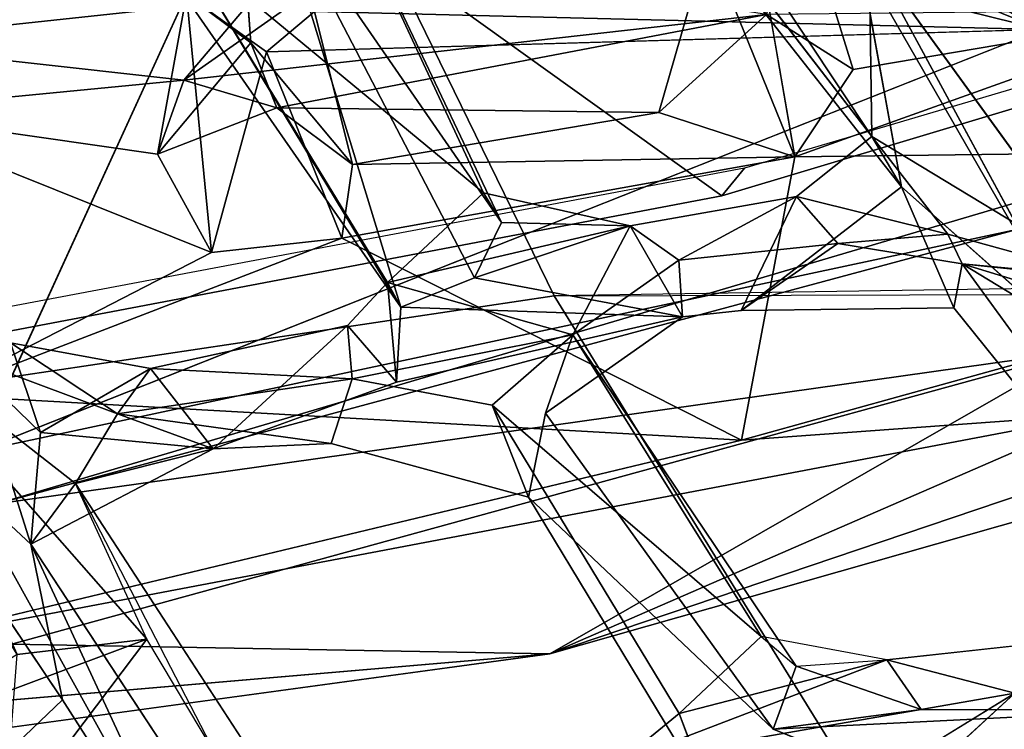
# Model space of a CAD drawing. Units: inches. Extents: x -27 to 183, y -6 to 68.
# Drawn here: x 34 to 35, y 14 to 15 of the extents above; entities that cross this region are included whole.
import ezdxf

# ---------------------------------------------------------------- set-up
doc = ezdxf.new("R2010")
doc.units = ezdxf.units.IN
doc.header["$MEASUREMENT"] = 0
for name, color, linetype in [('SEAT-BACK', 5, 'Continuous'), ('SEAT-BACKFABRIC', 5, 'Continuous'), ('SEAT-BASE', 5, 'Continuous'), ('SEAT-FRAME', 5, 'Continuous')]:
    doc.layers.add(name, color=color, linetype=linetype)

# ---------------------------------------------------------------- blocks, each defined once
blk = doc.blocks.new('1MIRRA2_ARMS_ADJLUMBAR_BFLY_0T')
at = {"layer": 'SEAT-BACK'}
for points in [[(-10.0189, -1.9864, 15.6541), (-10.0189, -1.9864, 15.6541), (-9.7121, -4.2369, 16.0076), (-9.6964, -3.3593, 16.0008)], [(-8.6023, -3.0801, 17.0251), (-8.6023, -3.0801, 17.0251), (-8.823, -3.7466, 16.7033), (-9.4392, -3.4642, 15.8836)], [(-9.7121, -4.2369, 16.0076), (-9.7121, -4.2369, 16.0076), (-9.8086, -3.1124, 15.584), (-9.3039, -4.9489, 16.0107)], [(-9.8086, -3.1124, 15.584), (-9.8086, -3.1124, 15.584), (-9.5099, -3.4903, 15.6849), (-9.3039, -4.9489, 16.0107)], [(-8.8878, -3.286, 17.0022), (-8.8878, -3.286, 17.0022), (-8.8284, -3.8359, 17.1549), (-8.689, -3.1447, 17.0226)], [(-9.3193, -3.2736, 35.3335), (-9.3193, -3.2736, 35.3335), (-9.5645, -3.5366, 36.1742), (-9.7743, -3.5795, 36.8943)], [(-9.5645, -3.5366, 36.1742), (-9.5645, -3.5366, 36.1742), (-9.3193, -3.2736, 35.3335), (-9.3288, -3.4617, 35.4435)], [(-8.981, -3.3062, 16.8491), (-8.981, -3.3062, 16.8491), (-8.9388, -3.743, 16.9736), (-8.8878, -3.286, 17.0022)], [(-8.8284, -3.8359, 17.1549), (-8.8284, -3.8359, 17.1549), (-8.8878, -3.286, 17.0022), (-8.9388, -3.743, 16.9736)], [(-9.1709, -3.7805, 16.5725), (-9.1709, -3.7805, 16.5725), (-8.981, -3.3062, 16.8491), (-9.3632, -3.4069, 16.3074)], [(-9.0382, -3.7073, 16.7734), (-9.0382, -3.7073, 16.7734), (-8.981, -3.3062, 16.8491), (-9.1709, -3.7805, 16.5725)], [(-8.981, -3.3062, 16.8491), (-8.981, -3.3062, 16.8491), (-9.0382, -3.7073, 16.7734), (-8.9388, -3.743, 16.9736)], [(-9.6927, -3.6932, 37.0942), (-9.6927, -3.6932, 37.0942), (-9.2617, -3.3142, 35.5368), (-9.713, -3.518, 36.9747)], [(-9.6927, -3.6932, 37.0942), (-9.6927, -3.6932, 37.0942), (-9.4825, -3.5969, 36.2097), (-9.2617, -3.3142, 35.5368)], [(-9.4825, -3.5969, 36.2097), (-9.4825, -3.5969, 36.2097), (-9.3884, -3.6534, 36.0013), (-9.2617, -3.3142, 35.5368)], [(-9.3884, -3.6534, 36.0013), (-9.3884, -3.6534, 36.0013), (-9.2927, -3.5093, 35.5966), (-9.2617, -3.3142, 35.5368)], [(-9.8241, -3.3412, 37.4032), (-9.8241, -3.3412, 37.4032), (-9.8484, -3.5755, 37.5349), (-9.6927, -3.6932, 37.0942)], [(-9.713, -3.518, 36.9747), (-9.713, -3.518, 36.9747), (-9.8241, -3.3412, 37.4032), (-9.6927, -3.6932, 37.0942)], [(-9.7121, -4.2369, 16.0076), (-9.7121, -4.2369, 16.0076), (-9.3892, -4.9798, 16.4293), (-9.6964, -3.3593, 16.0008)], [(-9.4243, -4.4951, 16.3007), (-9.4243, -4.4951, 16.3007), (-9.3632, -3.4069, 16.3074), (-9.6964, -3.3593, 16.0008)], [(-9.6964, -3.3593, 16.0008), (-9.6964, -3.3593, 16.0008), (-9.3892, -4.9798, 16.4293), (-9.4243, -4.4951, 16.3007)], [(-9.1519, -3.9561, 16.6077), (-9.1519, -3.9561, 16.6077), (-9.3632, -3.4069, 16.3074), (-9.4243, -4.4951, 16.3007)], [(-9.3632, -3.4069, 16.3074), (-9.3632, -3.4069, 16.3074), (-9.1519, -3.9561, 16.6077), (-9.1709, -3.7805, 16.5725)], [(-9.3288, -3.4617, 35.4435), (-9.3288, -3.4617, 35.4435), (-9.414, -3.5498, 35.7056), (-9.5645, -3.5366, 36.1742)], [(-9.5099, -3.4903, 15.6849), (-9.5099, -3.4903, 15.6849), (-9.4392, -3.4642, 15.8836), (-9.1402, -4.8665, 16.2525)], [(-9.4392, -3.4642, 15.8836), (-9.4392, -3.4642, 15.8836), (-8.8703, -4.9002, 16.6078), (-9.1402, -4.8665, 16.2525)], [(-9.3288, -3.4617, 35.4435), (-9.3288, -3.4617, 35.4435), (-9.2927, -3.5093, 35.5966), (-9.414, -3.5498, 35.7056)], [(-9.5099, -3.4903, 15.6849), (-9.5099, -3.4903, 15.6849), (-9.1402, -4.8665, 16.2525), (-8.5973, -6.5777, 16.8914)], [(-8.5973, -6.5777, 16.8914), (-8.5973, -6.5777, 16.8914), (-9.3039, -4.9489, 16.0107), (-9.5099, -3.4903, 15.6849)], [(-10.0868, -3.7791, 37.978), (-10.0868, -3.7791, 37.978), (-9.8424, -3.5082, 37.1247), (-9.7743, -3.5795, 36.8943)], [(-9.2927, -3.5093, 35.5966), (-9.2927, -3.5093, 35.5966), (-9.3274, -3.6982, 35.7974), (-9.414, -3.5498, 35.7056)], [(-9.3884, -3.6534, 36.0013), (-9.3884, -3.6534, 36.0013), (-9.3274, -3.6982, 35.7974), (-9.2927, -3.5093, 35.5966)], [(-10.016, -3.8334, 37.8041), (-10.016, -3.8334, 37.8041), (-10.0868, -3.7791, 37.978), (-9.5645, -3.5366, 36.1742)], [(-10.0868, -3.7791, 37.978), (-10.0868, -3.7791, 37.978), (-9.7743, -3.5795, 36.8943), (-9.5645, -3.5366, 36.1742)], [(-9.5645, -3.5366, 36.1742), (-9.5645, -3.5366, 36.1742), (-9.4359, -3.7827, 35.8245), (-9.4825, -3.5969, 36.2097)], [(-9.5645, -3.5366, 36.1742), (-9.5645, -3.5366, 36.1742), (-9.414, -3.5498, 35.7056), (-9.4359, -3.7827, 35.8245)], [(-9.4359, -3.7827, 35.8245), (-9.4359, -3.7827, 35.8245), (-9.414, -3.5498, 35.7056), (-9.3274, -3.6982, 35.7974)], [(-9.8477, -3.7857, 37.6439), (-9.8477, -3.7857, 37.6439), (-9.6927, -3.6932, 37.0942), (-9.8484, -3.5755, 37.5349)], [(-9.4825, -3.5969, 36.2097), (-9.4825, -3.5969, 36.2097), (-9.8477, -3.7857, 37.6439), (-9.8873, -3.8603, 37.7845)], [(-9.3884, -3.6534, 36.0013), (-9.3884, -3.6534, 36.0013), (-9.4825, -3.5969, 36.2097), (-9.4359, -3.7827, 35.8245)], [(-9.3884, -3.6534, 36.0013), (-9.3884, -3.6534, 36.0013), (-9.4359, -3.7827, 35.8245), (-9.4288, -3.9419, 35.8791)], [(-9.4288, -3.9419, 35.8791), (-9.4288, -3.9419, 35.8791), (-9.3415, -3.9701, 35.9454), (-9.3884, -3.6534, 36.0013)], [(-9.3415, -3.9701, 35.9454), (-9.3415, -3.9701, 35.9454), (-9.3274, -3.6982, 35.7974), (-9.3884, -3.6534, 36.0013)], [(-9.2695, -3.9636, 35.7117), (-9.2695, -3.9636, 35.7117), (-9.4359, -3.7827, 35.8245), (-9.3274, -3.6982, 35.7974)], [(-9.3274, -3.6982, 35.7974), (-9.3274, -3.6982, 35.7974), (-9.3415, -3.9701, 35.9454), (-9.2695, -3.9636, 35.7117)], [(-8.7776, -3.7116, 33.8306), (-8.7776, -3.7116, 33.8306), (-8.6875, -3.8654, 33.6352), (-9.2448, -4.0358, 35.329)], [(-8.7517, -3.7374, 33.9798), (-8.7517, -3.7374, 33.9798), (-8.7776, -3.7116, 33.8306), (-9.2448, -4.0358, 35.329)], [(-8.823, -3.7466, 16.7033), (-8.823, -3.7466, 16.7033), (-9.0382, -3.7073, 16.7734), (-9.1709, -3.7805, 16.5725)], [(-8.8881, -3.8333, 16.7946), (-8.8881, -3.8333, 16.7946), (-9.0382, -3.7073, 16.7734), (-8.823, -3.7466, 16.7033)], [(-8.9388, -3.743, 16.9736), (-8.9388, -3.743, 16.9736), (-9.0382, -3.7073, 16.7734), (-8.976, -3.8683, 16.8769)], [(-8.8881, -3.8333, 16.7946), (-8.8881, -3.8333, 16.7946), (-8.976, -3.8683, 16.8769), (-9.0382, -3.7073, 16.7734)], [(-8.7517, -3.7374, 33.9798), (-8.7517, -3.7374, 33.9798), (-9.2448, -4.0358, 35.329), (-9.2117, -4.0177, 35.5285)], [(-9.2117, -4.0177, 35.5285), (-9.2117, -4.0177, 35.5285), (-9.0907, -4.1472, 35.2604), (-8.7517, -3.7374, 33.9798)], [(-9.0907, -4.1472, 35.2604), (-9.0907, -4.1472, 35.2604), (-8.5566, -3.8992, 33.5418), (-8.7517, -3.7374, 33.9798)], [(-8.9388, -3.743, 16.9736), (-8.9388, -3.743, 16.9736), (-8.976, -3.8683, 16.8769), (-8.8499, -4.529, 17.0852)], [(-8.8499, -4.529, 17.0852), (-8.8499, -4.529, 17.0852), (-8.7652, -3.9894, 17.2971), (-8.9388, -3.743, 16.9736)], [(-8.7652, -3.9894, 17.2971), (-8.7652, -3.9894, 17.2971), (-8.8284, -3.8359, 17.1549), (-8.9388, -3.743, 16.9736)], [(-8.9003, -3.8546, 16.6159), (-8.9003, -3.8546, 16.6159), (-8.823, -3.7466, 16.7033), (-9.1709, -3.7805, 16.5725)], [(-8.823, -3.7466, 16.7033), (-8.823, -3.7466, 16.7033), (-8.7618, -3.8242, 16.7986), (-8.8881, -3.8333, 16.7946)], [(-9.2695, -3.9636, 35.7117), (-9.2695, -3.9636, 35.7117), (-9.3461, -4.03, 35.6383), (-9.4359, -3.7827, 35.8245)], [(-9.1709, -3.7805, 16.5725), (-9.1709, -3.7805, 16.5725), (-9.1519, -3.9561, 16.6077), (-8.9003, -3.8546, 16.6159)], [(-8.976, -3.8683, 16.8769), (-8.976, -3.8683, 16.8769), (-8.8881, -3.8333, 16.7946), (-9.0523, -3.9705, 16.7205)], [(-8.9003, -3.8546, 16.6159), (-8.9003, -3.8546, 16.6159), (-8.846, -3.9193, 16.7139), (-8.8703, -4.9002, 16.6078)], [(-9.2448, -4.0358, 35.329), (-9.2448, -4.0358, 35.329), (-8.6875, -3.8654, 33.6352), (-9.2051, -4.1349, 35.2242)], [(-9.2051, -4.1349, 35.2242), (-9.2051, -4.1349, 35.2242), (-8.6875, -3.8654, 33.6352), (-9.1307, -4.1717, 35.1911)], [(-9.1307, -4.1717, 35.1911), (-9.1307, -4.1717, 35.1911), (-8.6875, -3.8654, 33.6352), (-8.5566, -3.8992, 33.5418)], [(-9.0523, -3.9705, 16.7205), (-9.0523, -3.9705, 16.7205), (-8.9823, -4.3838, 16.8554), (-8.976, -3.8683, 16.8769)], [(-8.9823, -4.3838, 16.8554), (-8.9823, -4.3838, 16.8554), (-8.8499, -4.529, 17.0852), (-8.976, -3.8683, 16.8769)], [(-9.0907, -4.1472, 35.2604), (-9.0907, -4.1472, 35.2604), (-9.1307, -4.1717, 35.1911), (-8.5566, -3.8992, 33.5418)], [(-8.7763, -4.5213, 16.8132), (-8.7763, -4.5213, 16.8132), (-8.8703, -4.9002, 16.6078), (-8.846, -3.9193, 16.7139)], [(-9.1519, -3.9561, 16.6077), (-9.1519, -3.9561, 16.6077), (-9.4243, -4.4951, 16.3007), (-9.042, -4.5673, 16.7672)], [(-9.0523, -3.9705, 16.7205), (-9.0523, -3.9705, 16.7205), (-9.1519, -3.9561, 16.6077), (-9.042, -4.5673, 16.7672)], [(-9.377, -4.1589, 36.1607), (-9.377, -4.1589, 36.1607), (-9.2821, -4.2677, 35.8172), (-9.3415, -3.9701, 35.9454)], [(-9.2695, -3.9636, 35.7117), (-9.2695, -3.9636, 35.7117), (-9.2117, -4.0177, 35.5285), (-9.3461, -4.03, 35.6383)], [(-8.9823, -4.3838, 16.8554), (-8.9823, -4.3838, 16.8554), (-9.0523, -3.9705, 16.7205), (-9.042, -4.5673, 16.7672)], [(-9.3461, -4.03, 35.6383), (-9.3461, -4.03, 35.6383), (-9.2117, -4.0177, 35.5285), (-9.2448, -4.0358, 35.329)], [(-9.2117, -4.0177, 35.5285), (-9.2117, -4.0177, 35.5285), (-9.2821, -4.2677, 35.8172), (-9.1349, -4.3449, 35.4141)], [(-9.0907, -4.1472, 35.2604), (-9.0907, -4.1472, 35.2604), (-9.2117, -4.0177, 35.5285), (-9.1349, -4.3449, 35.4141)], [(-9.3461, -4.03, 35.6383), (-9.3461, -4.03, 35.6383), (-9.2448, -4.0358, 35.329), (-9.2578, -4.4155, 35.4604)], [(-9.2051, -4.1349, 35.2242), (-9.2051, -4.1349, 35.2242), (-9.2578, -4.4155, 35.4604), (-9.2448, -4.0358, 35.329)], [(-9.2578, -4.4155, 35.4604), (-9.2578, -4.4155, 35.4604), (-9.2051, -4.1349, 35.2242), (-9.1349, -4.3449, 35.4141)], [(-9.2051, -4.1349, 35.2242), (-9.2051, -4.1349, 35.2242), (-9.1307, -4.1717, 35.1911), (-9.1349, -4.3449, 35.4141)], [(-9.0907, -4.1472, 35.2604), (-9.0907, -4.1472, 35.2604), (-9.1349, -4.3449, 35.4141), (-9.1307, -4.1717, 35.1911)], [(-9.377, -4.1589, 36.1607), (-9.377, -4.1589, 36.1607), (-9.7928, -4.411, 37.5849), (-9.6888, -4.5216, 37.317)], [(-9.377, -4.1589, 36.1607), (-9.377, -4.1589, 36.1607), (-9.6888, -4.5216, 37.317), (-9.2821, -4.2677, 35.8172)], [(-9.3879, -4.2308, 35.8225), (-9.3879, -4.2308, 35.8225), (-9.8139, -4.5379, 37.3736), (-9.5009, -4.2077, 36.1779)], [(-9.3892, -4.9798, 16.4293), (-9.3892, -4.9798, 16.4293), (-9.7121, -4.2369, 16.0076), (-8.9229, -6.5725, 17.0716)], [(-9.2923, -5.7141, 16.4663), (-9.2923, -5.7141, 16.4663), (-9.7121, -4.2369, 16.0076), (-9.3039, -4.9489, 16.0107)], [(-9.2923, -5.7141, 16.4663), (-9.2923, -5.7141, 16.4663), (-8.9229, -6.5725, 17.0716), (-9.7121, -4.2369, 16.0076)], [(-9.2821, -4.2677, 35.8172), (-9.2821, -4.2677, 35.8172), (-9.6888, -4.5216, 37.317), (-9.7289, -4.5688, 37.3642)], [(-9.1814, -4.4105, 35.5749), (-9.1814, -4.4105, 35.5749), (-9.1349, -4.3449, 35.4141), (-9.2821, -4.2677, 35.8172)], [(-8.7667, -4.6675, 34.3189), (-8.7667, -4.6675, 34.3189), (-8.4781, -4.3149, 33.4998), (-9.0147, -4.6709, 35.1461)], [(-8.558, -4.3195, 33.5639), (-8.558, -4.3195, 33.5639), (-9.0147, -4.6709, 35.1461), (-8.4781, -4.3149, 33.4998)], [(-9.91, -4.4555, 37.6677), (-9.91, -4.4555, 37.6677), (-9.8579, -4.3316, 37.8285), (-9.7928, -4.411, 37.5849)], [(-9.8579, -4.3316, 37.8285), (-9.8579, -4.3316, 37.8285), (-9.8835, -4.6711, 38.0752), (-9.7655, -4.8637, 37.693)], [(-9.8579, -4.3316, 37.8285), (-9.8579, -4.3316, 37.8285), (-9.7205, -4.6914, 37.521), (-9.7928, -4.411, 37.5849)], [(-9.7205, -4.6914, 37.521), (-9.7205, -4.6914, 37.521), (-9.8579, -4.3316, 37.8285), (-9.7655, -4.8637, 37.693)], [(-9.0955, -4.5694, 35.3685), (-9.0955, -4.5694, 35.3685), (-9.1349, -4.3449, 35.4141), (-9.1814, -4.4105, 35.5749)], [(-8.7523, -4.45, 16.8928), (-8.7523, -4.45, 16.8928), (-8.9823, -4.3838, 16.8554), (-9.042, -4.5673, 16.7672)], [(-8.7523, -4.45, 16.8928), (-8.7523, -4.45, 16.8928), (-8.8499, -4.529, 17.0852), (-8.9823, -4.3838, 16.8554)], [(-8.5372, -5.1004, 17.1518), (-8.5372, -5.1004, 17.1518), (-8.8703, -4.9002, 16.6078), (-8.4777, -4.4051, 17.3374)], [(-8.6485, -4.4911, 17.0136), (-8.6485, -4.4911, 17.0136), (-8.4777, -4.4051, 17.3374), (-8.8703, -4.9002, 16.6078)], [(-9.7205, -4.6914, 37.521), (-9.7205, -4.6914, 37.521), (-9.6888, -4.5216, 37.317), (-9.7928, -4.411, 37.5849)], [(-9.1814, -4.4105, 35.5749), (-9.1814, -4.4105, 35.5749), (-9.1591, -4.6251, 35.5719), (-9.0955, -4.5694, 35.3685)], [(-8.7523, -4.45, 16.8928), (-8.7523, -4.45, 16.8928), (-9.042, -4.5673, 16.7672), (-8.7763, -4.5213, 16.8132)], [(-9.042, -4.5673, 16.7672), (-9.042, -4.5673, 16.7672), (-9.4243, -4.4951, 16.3007), (-9.0247, -5.9358, 16.8667)], [(-9.4243, -4.4951, 16.3007), (-9.4243, -4.4951, 16.3007), (-9.3892, -4.9798, 16.4293), (-9.0247, -5.9358, 16.8667)], [(-9.0826, -4.7111, 35.0871), (-9.0826, -4.7111, 35.0871), (-9.2457, -4.7818, 35.6022), (-9.2491, -4.4948, 35.4465)], [(-8.7445, -4.5906, 16.9042), (-8.7445, -4.5906, 16.9042), (-8.6485, -4.4911, 17.0136), (-8.8703, -4.9002, 16.6078)], [(-8.7445, -4.5906, 16.9042), (-8.7445, -4.5906, 16.9042), (-8.8703, -4.9002, 16.6078), (-8.7763, -4.5213, 16.8132)], [(-9.7883, -5.0515, 37.4734), (-9.7883, -5.0515, 37.4734), (-9.89, -4.728, 37.7195), (-9.8139, -4.5379, 37.3736)], [(-9.7289, -4.5688, 37.3642), (-9.7289, -4.5688, 37.3642), (-9.7873, -4.7376, 37.4909), (-9.8139, -4.5379, 37.3736)], [(-9.8139, -4.5379, 37.3736), (-9.8139, -4.5379, 37.3736), (-9.7873, -4.7376, 37.4909), (-9.7883, -5.0515, 37.4734)], [(-8.8499, -4.529, 17.0852), (-8.8499, -4.529, 17.0852), (-8.9241, -4.6458, 16.9193), (-8.8439, -5.1212, 17.0371)], [(-9.042, -4.5673, 16.7672), (-9.042, -4.5673, 16.7672), (-9.0247, -5.9358, 16.8667), (-8.8439, -5.1212, 17.0371)], [(-8.9241, -4.6458, 16.9193), (-8.9241, -4.6458, 16.9193), (-9.042, -4.5673, 16.7672), (-8.8439, -5.1212, 17.0371)], [(-9.7289, -4.5688, 37.3642), (-9.7289, -4.5688, 37.3642), (-9.7205, -4.6914, 37.521), (-9.7873, -4.7376, 37.4909)], [(-9.1465, -4.7736, 35.6585), (-9.1465, -4.7736, 35.6585), (-9.0955, -4.5694, 35.3685), (-9.1591, -4.6251, 35.5719)], [(-9.0955, -4.5694, 35.3685), (-9.0955, -4.5694, 35.3685), (-9.1465, -4.7736, 35.6585), (-9.0147, -4.6709, 35.1461)], [(-9.1591, -4.6251, 35.5719), (-9.1591, -4.6251, 35.5719), (-9.1864, -4.7928, 35.7345), (-9.1465, -4.7736, 35.6585)], [(-8.778, -4.6559, 34.1527), (-8.778, -4.6559, 34.1527), (-9.2999, -4.9563, 35.8194), (-9.0826, -4.7111, 35.0871)], [(-9.2999, -4.9563, 35.8194), (-9.2999, -4.9563, 35.8194), (-8.778, -4.6559, 34.1527), (-8.7667, -4.6675, 34.3189)], [(-9.0147, -4.6709, 35.1461), (-9.0147, -4.6709, 35.1461), (-9.2042, -4.9845, 35.8068), (-8.7667, -4.6675, 34.3189)], [(-9.1465, -4.7736, 35.6585), (-9.1465, -4.7736, 35.6585), (-9.2042, -4.9845, 35.8068), (-9.0147, -4.6709, 35.1461)], [(-9.6942, -4.931, 37.5292), (-9.6942, -4.931, 37.5292), (-9.7205, -4.6914, 37.521), (-9.7655, -4.8637, 37.693)], [(-9.827, -5.1809, 37.698), (-9.827, -5.1809, 37.698), (-9.89, -4.728, 37.7195), (-9.7883, -5.0515, 37.4734)], [(-9.7655, -4.8637, 37.693), (-9.7655, -4.8637, 37.693), (-9.89, -4.728, 37.7195), (-9.827, -5.1809, 37.698)], [(-9.1864, -4.7928, 35.7345), (-9.1864, -4.7928, 35.7345), (-9.2042, -4.9845, 35.8068), (-9.1465, -4.7736, 35.6585)], [(-9.6204, -5.1095, 37.3176), (-9.6204, -5.1095, 37.3176), (-9.3972, -5.1401, 36.4616), (-9.1864, -4.7928, 35.7345)], [(-9.3972, -5.1401, 36.4616), (-9.3972, -5.1401, 36.4616), (-9.2973, -5.1562, 36.2663), (-9.1864, -4.7928, 35.7345)], [(-9.2973, -5.1562, 36.2663), (-9.2973, -5.1562, 36.2663), (-9.2229, -5.1407, 36.0169), (-9.1864, -4.7928, 35.7345)], [(-9.2042, -4.9845, 35.8068), (-9.2042, -4.9845, 35.8068), (-9.1864, -4.7928, 35.7345), (-9.2229, -5.1407, 36.0169)]]:
    blk.add_3dface(points, dxfattribs=at)
for points, invisible_edges in [([(-9.7121, -4.2369, 16.0076), (-9.7121, -4.2369, 16.0076), (-10.0189, -1.9864, 15.6541), (-9.8086, -3.1124, 15.584)], 4), ([(-9.7743, -3.5795, 36.8943), (-9.7743, -3.5795, 36.8943), (-9.713, -3.518, 36.9747), (-9.3193, -3.2736, 35.3335)], 2), ([(-8.9003, -3.8546, 16.6159), (-8.9003, -3.8546, 16.6159), (-8.8703, -4.9002, 16.6078), (-9.4392, -3.4642, 15.8836)], 9), ([(-9.4392, -3.4642, 15.8836), (-9.4392, -3.4642, 15.8836), (-8.823, -3.7466, 16.7033), (-8.9003, -3.8546, 16.6159)], 9), ([(-9.8424, -3.5082, 37.1247), (-9.8424, -3.5082, 37.1247), (-9.713, -3.518, 36.9747), (-9.7743, -3.5795, 36.8943)], 4), ([(-10.016, -3.8334, 37.8041), (-10.016, -3.8334, 37.8041), (-9.5645, -3.5366, 36.1742), (-9.4825, -3.5969, 36.2097)], 9), ([(-9.4825, -3.5969, 36.2097), (-9.4825, -3.5969, 36.2097), (-9.8873, -3.8603, 37.7845), (-10.016, -3.8334, 37.8041)], 9), ([(-9.4288, -3.9419, 35.8791), (-9.4288, -3.9419, 35.8791), (-9.4359, -3.7827, 35.8245), (-9.3461, -4.03, 35.6383)], 9), ([(-8.7618, -3.8242, 16.7986), (-8.7618, -3.8242, 16.7986), (-8.846, -3.9193, 16.7139), (-8.8881, -3.8333, 16.7946)], 4), ([(-8.846, -3.9193, 16.7139), (-8.846, -3.9193, 16.7139), (-9.0523, -3.9705, 16.7205), (-8.8881, -3.8333, 16.7946)], 9), ([(-9.1519, -3.9561, 16.6077), (-9.1519, -3.9561, 16.6077), (-9.0523, -3.9705, 16.7205), (-8.9003, -3.8546, 16.6159)], 4), ([(-8.846, -3.9193, 16.7139), (-8.846, -3.9193, 16.7139), (-8.9003, -3.8546, 16.6159), (-9.0523, -3.9705, 16.7205)], 4), ([(-9.4288, -3.9419, 35.8791), (-9.4288, -3.9419, 35.8791), (-9.5009, -4.2077, 36.1779), (-9.3415, -3.9701, 35.9454)], 4), ([(-9.3879, -4.2308, 35.8225), (-9.3879, -4.2308, 35.8225), (-9.5009, -4.2077, 36.1779), (-9.4288, -3.9419, 35.8791)], 9), ([(-9.377, -4.1589, 36.1607), (-9.377, -4.1589, 36.1607), (-9.3415, -3.9701, 35.9454), (-9.5009, -4.2077, 36.1779)], 4), ([(-9.2821, -4.2677, 35.8172), (-9.2821, -4.2677, 35.8172), (-9.2695, -3.9636, 35.7117), (-9.3415, -3.9701, 35.9454)], 2), ([(-9.2821, -4.2677, 35.8172), (-9.2821, -4.2677, 35.8172), (-9.2117, -4.0177, 35.5285), (-9.2695, -3.9636, 35.7117)], 9), ([(-9.2578, -4.4155, 35.4604), (-9.2578, -4.4155, 35.4604), (-9.3879, -4.2308, 35.8225), (-9.3461, -4.03, 35.6383)], 4), ([(-9.7928, -4.411, 37.5849), (-9.7928, -4.411, 37.5849), (-9.377, -4.1589, 36.1607), (-9.5009, -4.2077, 36.1779)], 9), ([(-9.5009, -4.2077, 36.1779), (-9.5009, -4.2077, 36.1779), (-9.8139, -4.5379, 37.3736), (-9.91, -4.4555, 37.6677)], 4), ([(-9.5009, -4.2077, 36.1779), (-9.5009, -4.2077, 36.1779), (-9.91, -4.4555, 37.6677), (-9.7928, -4.411, 37.5849)], 9), ([(-9.8139, -4.5379, 37.3736), (-9.8139, -4.5379, 37.3736), (-9.3879, -4.2308, 35.8225), (-9.2821, -4.2677, 35.8172)], 9), ([(-9.2578, -4.4155, 35.4604), (-9.2578, -4.4155, 35.4604), (-9.1814, -4.4105, 35.5749), (-9.3879, -4.2308, 35.8225)], 4), ([(-9.1814, -4.4105, 35.5749), (-9.1814, -4.4105, 35.5749), (-9.2821, -4.2677, 35.8172), (-9.3879, -4.2308, 35.8225)], 9), ([(-9.7289, -4.5688, 37.3642), (-9.7289, -4.5688, 37.3642), (-9.8139, -4.5379, 37.3736), (-9.2821, -4.2677, 35.8172)], 4), ([(-9.0826, -4.7111, 35.0871), (-9.0826, -4.7111, 35.0871), (-8.5752, -4.3123, 33.434), (-8.5589, -4.4205, 33.4044)], 9), ([(-9.0826, -4.7111, 35.0871), (-9.0826, -4.7111, 35.0871), (-8.558, -4.3195, 33.5639), (-8.5752, -4.3123, 33.434)], 2), ([(-9.0826, -4.7111, 35.0871), (-9.0826, -4.7111, 35.0871), (-9.0147, -4.6709, 35.1461), (-8.558, -4.3195, 33.5639)], 9), ([(-9.2578, -4.4155, 35.4604), (-9.2578, -4.4155, 35.4604), (-9.1349, -4.3449, 35.4141), (-9.0955, -4.5694, 35.3685)], 9), ([(-9.1814, -4.4105, 35.5749), (-9.1814, -4.4105, 35.5749), (-9.2578, -4.4155, 35.4604), (-9.2491, -4.4948, 35.4465)], 9), ([(-9.2578, -4.4155, 35.4604), (-9.2578, -4.4155, 35.4604), (-9.0955, -4.5694, 35.3685), (-9.2491, -4.4948, 35.4465)], 2), ([(-9.1591, -4.6251, 35.5719), (-9.1591, -4.6251, 35.5719), (-9.1814, -4.4105, 35.5749), (-9.2491, -4.4948, 35.4465)], 4), ([(-9.0826, -4.7111, 35.0871), (-9.0826, -4.7111, 35.0871), (-8.5589, -4.4205, 33.4044), (-8.778, -4.6559, 34.1527)], 2), ([(-9.8139, -4.5379, 37.3736), (-9.8139, -4.5379, 37.3736), (-9.89, -4.728, 37.7195), (-9.91, -4.4555, 37.6677)], 9), ([(-9.1591, -4.6251, 35.5719), (-9.1591, -4.6251, 35.5719), (-9.2491, -4.4948, 35.4465), (-9.2457, -4.7818, 35.6022)], 9), ([(-9.0955, -4.5694, 35.3685), (-9.0955, -4.5694, 35.3685), (-9.0826, -4.7111, 35.0871), (-9.2491, -4.4948, 35.4465)], 2), ([(-8.9241, -4.6458, 16.9193), (-8.9241, -4.6458, 16.9193), (-8.7763, -4.5213, 16.8132), (-9.042, -4.5673, 16.7672)], 2), ([(-8.7763, -4.5213, 16.8132), (-8.7763, -4.5213, 16.8132), (-8.9241, -4.6458, 16.9193), (-8.7445, -4.5906, 16.9042)], 2), ([(-8.7758, -4.5548, 16.9855), (-8.7758, -4.5548, 16.9855), (-8.9241, -4.6458, 16.9193), (-8.8499, -4.529, 17.0852)], 2), ([(-8.7445, -4.5906, 16.9042), (-8.7445, -4.5906, 16.9042), (-8.9241, -4.6458, 16.9193), (-8.7758, -4.5548, 16.9855)], 4), ([(-9.0955, -4.5694, 35.3685), (-9.0955, -4.5694, 35.3685), (-9.0147, -4.6709, 35.1461), (-9.0826, -4.7111, 35.0871)], 9), ([(-9.2457, -4.7818, 35.6022), (-9.2457, -4.7818, 35.6022), (-9.1864, -4.7928, 35.7345), (-9.1591, -4.6251, 35.5719)], 9), ([(-9.89, -4.728, 37.7195), (-9.89, -4.728, 37.7195), (-9.7655, -4.8637, 37.693), (-9.8835, -4.6711, 38.0752)], 9), ([(-9.2042, -4.9845, 35.8068), (-9.2042, -4.9845, 35.8068), (-9.2999, -4.9563, 35.8194), (-8.7667, -4.6675, 34.3189)], 2), ([(-9.7205, -4.6914, 37.521), (-9.7205, -4.6914, 37.521), (-9.6942, -4.931, 37.5292), (-9.7873, -4.7376, 37.4909)], 4), ([(-9.2999, -4.9563, 35.8194), (-9.2999, -4.9563, 35.8194), (-9.2457, -4.7818, 35.6022), (-9.0826, -4.7111, 35.0871)], 2), ([(-9.6942, -4.931, 37.5292), (-9.6942, -4.931, 37.5292), (-9.7883, -5.0515, 37.4734), (-9.7873, -4.7376, 37.4909)], 9), ([(-9.6918, -5.1392, 37.2231), (-9.6918, -5.1392, 37.2231), (-9.2457, -4.7818, 35.6022), (-9.2999, -4.9563, 35.8194)], 4), ([(-9.6918, -5.1392, 37.2231), (-9.6918, -5.1392, 37.2231), (-9.6204, -5.1095, 37.3176), (-9.2457, -4.7818, 35.6022)], 4), ([(-9.1864, -4.7928, 35.7345), (-9.1864, -4.7928, 35.7345), (-9.2457, -4.7818, 35.6022), (-9.6204, -5.1095, 37.3176)], 4)]:
    blk.add_3dface(points, dxfattribs=dict(at, invisible_edges=invisible_edges))
at = {"layer": 'SEAT-BACKFABRIC'}
for points in [[(-9.9745, -2.4906, 37.8531), (-9.936, -3.6969, 38.0706), (-9.3588, -3.376, 36.0474), (-9.361, -2.2937, 35.7641)], [(-9.3588, -3.376, 36.0474), (-9.2293, -4.2424, 35.8958), (-8.4983, -3.8854, 33.6481), (-8.5891, -2.9885, 33.6394)], [(-9.329, -3.235, 16.0374), (-8.8013, -3.1266, 16.5539), (-8.6975, -3.9153, 16.74), (-9.0946, -4.4686, 16.337)], [(-9.2915, -3.2565, 15.9273), (-9.329, -3.235, 16.0374), (-9.0946, -4.4686, 16.337), (-9.0572, -4.4994, 16.2292)], [(-9.3588, -3.376, 36.0474), (-9.936, -3.6969, 38.0706), (-9.8907, -4.6514, 38.2463), (-9.2293, -4.2424, 35.8958)], [(-8.4983, -3.8854, 33.6481), (-9.2293, -4.2424, 35.8958), (-9.2264, -5.3614, 36.2823), (-8.5087, -4.8271, 34.0164)], [(-9.0946, -4.4686, 16.337), (-8.6975, -3.9153, 16.74), (-8.4183, -5.1975, 17.1709), (-8.7529, -5.6074, 16.7686)], [(-9.2293, -4.2424, 35.8958), (-9.8907, -4.6514, 38.2463), (-9.8143, -5.7785, 38.4686), (-9.2122, -5.3577, 36.2692)], [(-9.0572, -4.4994, 16.2292), (-9.0946, -4.4686, 16.337), (-8.7529, -5.6074, 16.7686), (-8.7155, -5.6539, 16.6665)], [(-8.3869, -5.2888, 33.8692), (-8.5087, -4.8271, 34.0164), (-9.2264, -5.3614, 36.2823), (-9.1194, -5.765, 36.1721)]]:
    blk.add_3dface(points, dxfattribs=at)
at = {"layer": 'SEAT-BASE'}
for points in [[(-9.047, -2.1819, 15.3459), (-8.4219, -2.0276, 15.1642), (-8.4219, -2.0276, 15.1642), (-5.5935, -3.958, 14.5077)], [(-9.0545, -2.2145, 15.3891), (-9.047, -2.1819, 15.3459), (-5.5935, -3.958, 14.5077), (-5.6016, -3.9932, 14.551)], [(-5.6016, -3.9932, 14.551), (-5.1696, -4.0328, 15.74), (-8.7609, -2.2203, 16.3466), (-9.0545, -2.2145, 15.3891)]]:
    blk.add_3dface(points, dxfattribs=at)
at = {"layer": 'SEAT-FRAME'}
for points in [[(-9.104, -2.0929, 16.3488), (-9.0333, -1.9874, 16.4509), (-5.0866, -3.9864, 15.7844), (-5.1784, -4.0812, 15.6859)], [(-8.2208, -2.1356, 16.0506), (-5.9545, -3.303, 15.6728), (-5.0866, -3.9864, 15.7844), (-9.0341, -1.9869, 16.451)], [(-8.9321, -2.2863, 16.8599), (-5.1421, -4.1705, 15.9824), (-8.4481, -2.0456, 16.7479), (-8.8425, -2.0402, 16.8392)], [(-5.1784, -4.0812, 15.6859), (-5.6032, -4.0364, 14.5083), (-9.0214, -2.229, 15.6436), (-9.104, -2.0929, 16.3488)], [(-5.6032, -4.0364, 14.5083), (-5.6243, -4.028, 14.4954), (-8.395, -2.6007, 15.1391), (-9.0214, -2.229, 15.6436)], [(-9.4443, -2.2347, 15.6447), (-5.6079, -4.2025, 14.7888), (-5.2977, -4.2867, 15.7203), (-9.1979, -2.2835, 16.6271)], [(-9.2794, -2.3002, 15.4385), (-5.6361, -4.1796, 14.6789), (-5.6079, -4.2025, 14.7888), (-9.4443, -2.2347, 15.6447)], [(-9.1979, -2.2835, 16.6271), (-5.2977, -4.2867, 15.7203), (-5.2259, -4.2578, 15.8739), (-9.0357, -2.335, 16.7909)], [(-8.9599, -2.3224, 16.8506), (-5.1689, -4.2128, 15.9638), (-5.1421, -4.1705, 15.9824), (-8.9319, -2.2858, 16.8599)], [(-8.4162, -2.7199, 15.1486), (-5.6533, -4.0863, 14.4986), (-5.6361, -4.1796, 14.6789), (-9.2794, -2.3002, 15.4385)], [(-8.9599, -2.3224, 16.8506), (-9.0357, -2.335, 16.7909), (-5.2259, -4.2578, 15.8739), (-5.1689, -4.2128, 15.9638)], [(-10.1565, -4.4329, 31.4021), (-10.2725, -4.8805, 31.94), (-9.7853, -6.1283, 32.4484), (-9.6967, -5.6833, 31.9222)], [(-9.9802, -5.0526, 31.4956), (-10.1565, -4.4329, 31.4021), (-9.6967, -5.6833, 31.9222), (-9.7348, -5.7437, 31.7785)], [(-10.5338, -4.8275, 32.3658), (-10.1317, -5.9729, 32.8498), (-9.7853, -6.1283, 32.4484), (-10.2725, -4.8805, 31.94)]]:
    blk.add_3dface(points, dxfattribs=at)

msp = doc.modelspace()

# ---------------------------------------------------------------- block references
at = {"rotation": 90}
msp.add_blockref('1MIRRA2_ARMS_ADJLUMBAR_BFLY_0T', (30.1195, 23.9891), dxfattribs=at)

doc.saveas('drawing.dxf')
